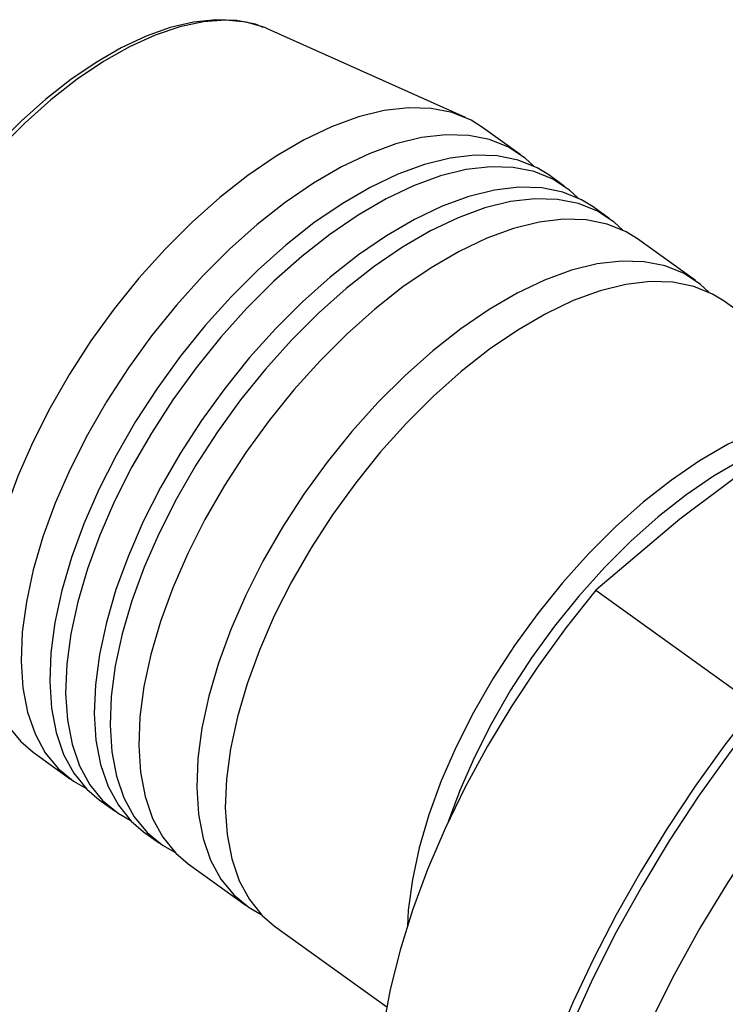
# Model space of a CAD drawing. Extents: x 13 to 827, y 18 to 576.
# Drawn here: x 270 to 300, y 107 to 149 of the extents above; entities that cross this region are included whole.
import ezdxf

# ---------------------------------------------------------------- set-up
doc = ezdxf.new("R2010")
doc.units = 0
doc.header["$MEASUREMENT"] = 0
doc.layers.add('Ebene 1', color=7, linetype='Continuous', lineweight=0)

msp = doc.modelspace()

# ---------------------------------------------------------------- linework, layer by layer
at = {"layer": 'Ebene 1', "color": 18, "lineweight": 25, "true_color": 0x000000}
for points, knots in [([(280.579, 148.214), (280.579, 148.214), (280.259, 148.342), (280.259, 148.342), (280.259, 148.342), (279.462, 148.503), (279.462, 148.503), (279.462, 148.503), (278.6, 148.535), (278.6, 148.535), (278.6, 148.535), (277.678, 148.435), (277.678, 148.435), (277.678, 148.435), (276.705, 148.204), (276.705, 148.204), (276.705, 148.204), (275.695, 147.842), (275.695, 147.842), (275.695, 147.842), (274.659, 147.356), (274.659, 147.356), (274.659, 147.356), (273.609, 146.751), (273.609, 146.751), (273.609, 146.751), (272.556, 146.035), (272.556, 146.035), (272.556, 146.035), (271.511, 145.216), (271.511, 145.216), (271.511, 145.216), (270.484, 144.303), (270.484, 144.303), (270.484, 144.303), (269.486, 143.305), (269.486, 143.305), (269.486, 143.305), (268.526, 142.234), (268.526, 142.234), (268.526, 142.234), (267.615, 141.1), (267.615, 141.1), (267.615, 141.1), (266.761, 139.915), (266.761, 139.915), (266.761, 139.915), (265.973, 138.692), (265.973, 138.692), (265.973, 138.692), (265.26, 137.442), (265.26, 137.442), (265.26, 137.442), (264.629, 136.18), (264.629, 136.18), (264.629, 136.18), (264.087, 134.917), (264.087, 134.917), (264.087, 134.917), (263.64, 133.667), (263.64, 133.667), (263.64, 133.667), (263.497, 133.201), (263.497, 133.201)], [0, 0, 0, 0, 1, 1, 1, 2, 2, 2, 3, 3, 3, 4, 4, 4, 5, 5, 5, 6, 6, 6, 7, 7, 7, 8, 8, 8, 9, 9, 9, 10, 10, 10, 11, 11, 11, 12, 12, 12, 13, 13, 13, 14, 14, 14, 15, 15, 15, 16, 16, 16, 17, 17, 17, 18, 18, 18, 19, 19, 19, 20, 20, 20, 21, 21, 21, 21]), ([(280.605, 148.223), (280.605, 148.223), (279.872, 148.429), (279.872, 148.429), (279.872, 148.429), (279.014, 148.51), (279.014, 148.51), (279.014, 148.51), (278.087, 148.446), (278.087, 148.446), (278.087, 148.446), (277.101, 148.239), (277.101, 148.239), (277.101, 148.239), (276.069, 147.891), (276.069, 147.891), (276.069, 147.891), (275.002, 147.407), (275.002, 147.407), (275.002, 147.407), (273.913, 146.791), (273.913, 146.791), (273.913, 146.791), (272.815, 146.051), (272.815, 146.051), (272.815, 146.051), (271.72, 145.196), (271.72, 145.196), (271.72, 145.196), (270.642, 144.236), (270.642, 144.236), (270.642, 144.236), (269.592, 143.181), (269.592, 143.181), (269.592, 143.181), (268.584, 142.045), (268.584, 142.045), (268.584, 142.045), (267.629, 140.841), (267.629, 140.841), (267.629, 140.841), (266.738, 139.582), (266.738, 139.582), (266.738, 139.582), (265.922, 138.284), (265.922, 138.284), (265.922, 138.284), (265.19, 136.962), (265.19, 136.962), (265.19, 136.962), (264.551, 135.631), (264.551, 135.631), (264.551, 135.631), (264.013, 134.307), (264.013, 134.307), (264.013, 134.307), (263.581, 133.005), (263.581, 133.005)], [0, 0, 0, 0, 1, 1, 1, 2, 2, 2, 3, 3, 3, 4, 4, 4, 5, 5, 5, 6, 6, 6, 7, 7, 7, 8, 8, 8, 9, 9, 9, 10, 10, 10, 11, 11, 11, 12, 12, 12, 13, 13, 13, 14, 14, 14, 15, 15, 15, 16, 16, 16, 17, 17, 17, 18, 18, 18, 19, 19, 19, 19]), ([(280.793, 148.145), (280.793, 148.145), (280.65, 148.205), (280.65, 148.205), (280.65, 148.205), (280.605, 148.223), (280.605, 148.223)], [0, 0, 0, 0, 1, 1, 1, 2, 2, 2, 2]), ([(289.742, 144.04), (289.742, 144.04), (289.257, 144.34), (289.257, 144.34), (289.257, 144.34), (288.469, 144.659), (288.469, 144.659), (288.469, 144.659), (287.596, 144.832), (287.596, 144.832), (287.596, 144.832), (286.646, 144.859), (286.646, 144.859), (286.646, 144.859), (285.63, 144.739), (285.63, 144.739), (285.63, 144.739), (284.557, 144.474), (284.557, 144.474), (284.557, 144.474), (283.44, 144.066), (283.44, 144.066), (283.44, 144.066), (282.291, 143.519), (282.291, 143.519), (282.291, 143.519), (281.121, 142.839), (281.121, 142.839), (281.121, 142.839), (279.943, 142.034), (279.943, 142.034), (279.943, 142.034), (278.769, 141.112), (278.769, 141.112), (278.769, 141.112), (277.612, 140.083), (277.612, 140.083), (277.612, 140.083), (276.484, 138.958), (276.484, 138.958), (276.484, 138.958), (275.398, 137.748), (275.398, 137.748), (275.398, 137.748), (274.364, 136.467), (274.364, 136.467), (274.364, 136.467), (273.393, 135.128), (273.393, 135.128), (273.393, 135.128), (272.497, 133.745), (272.497, 133.745), (272.497, 133.745), (271.684, 132.333), (271.684, 132.333), (271.684, 132.333), (270.962, 130.907), (270.962, 130.907), (270.962, 130.907), (270.341, 129.482), (270.341, 129.482), (270.341, 129.482), (269.825, 128.073), (269.825, 128.073), (269.825, 128.073), (269.421, 126.695), (269.421, 126.695), (269.421, 126.695), (269.134, 125.363), (269.134, 125.363), (269.134, 125.363), (268.965, 124.091), (268.965, 124.091), (268.965, 124.091), (268.917, 122.892), (268.917, 122.892), (268.917, 122.892), (268.99, 121.778), (268.99, 121.778), (268.99, 121.778), (269.184, 120.763), (269.184, 120.763), (269.184, 120.763), (269.496, 119.856), (269.496, 119.856), (269.496, 119.856), (269.924, 119.067), (269.924, 119.067), (269.924, 119.067), (270.462, 118.405), (270.462, 118.405), (270.462, 118.405), (270.978, 117.964), (270.978, 117.964)], [0, 0, 0, 0, 1, 1, 1, 2, 2, 2, 3, 3, 3, 4, 4, 4, 5, 5, 5, 6, 6, 6, 7, 7, 7, 8, 8, 8, 9, 9, 9, 10, 10, 10, 11, 11, 11, 12, 12, 12, 13, 13, 13, 14, 14, 14, 15, 15, 15, 16, 16, 16, 17, 17, 17, 18, 18, 18, 19, 19, 19, 20, 20, 20, 21, 21, 21, 22, 22, 22, 23, 23, 23, 24, 24, 24, 25, 25, 25, 26, 26, 26, 27, 27, 27, 28, 28, 28, 29, 29, 29, 30, 30, 30, 31, 31, 31, 31]), ([(291.863, 142.432), (291.863, 142.432), (291.513, 142.756), (291.513, 142.756), (291.513, 142.756), (290.82, 143.216), (290.82, 143.216), (290.82, 143.216), (290.032, 143.534), (290.032, 143.534), (290.032, 143.534), (289.159, 143.708), (289.159, 143.708), (289.159, 143.708), (288.209, 143.735), (288.209, 143.735), (288.209, 143.735), (287.193, 143.615), (287.193, 143.615), (287.193, 143.615), (286.12, 143.349), (286.12, 143.349), (286.12, 143.349), (285.003, 142.941), (285.003, 142.941), (285.003, 142.941), (283.854, 142.394), (283.854, 142.394), (283.854, 142.394), (282.684, 141.714), (282.684, 141.714), (282.684, 141.714), (281.506, 140.91), (281.506, 140.91), (281.506, 140.91), (280.332, 139.988), (280.332, 139.988), (280.332, 139.988), (279.175, 138.959), (279.175, 138.959), (279.175, 138.959), (278.047, 137.833), (278.047, 137.833), (278.047, 137.833), (276.961, 136.624), (276.961, 136.624), (276.961, 136.624), (275.927, 135.342), (275.927, 135.342), (275.927, 135.342), (274.956, 134.003), (274.956, 134.003), (274.956, 134.003), (274.06, 132.62), (274.06, 132.62), (274.06, 132.62), (273.247, 131.208), (273.247, 131.208), (273.247, 131.208), (272.525, 129.782), (272.525, 129.782), (272.525, 129.782), (271.904, 128.357), (271.904, 128.357), (271.904, 128.357), (271.388, 126.948), (271.388, 126.948), (271.388, 126.948), (270.985, 125.571), (270.985, 125.571), (270.985, 125.571), (270.697, 124.238), (270.697, 124.238), (270.697, 124.238), (270.528, 122.966), (270.528, 122.966), (270.528, 122.966), (270.48, 121.767), (270.48, 121.767), (270.48, 121.767), (270.553, 120.653), (270.553, 120.653), (270.553, 120.653), (270.747, 119.638), (270.747, 119.638), (270.747, 119.638), (271.059, 118.731), (271.059, 118.731), (271.059, 118.731), (271.487, 117.942), (271.487, 117.942), (271.487, 117.942), (272.025, 117.28), (272.025, 117.28), (272.025, 117.28), (272.668, 116.752), (272.668, 116.752), (272.668, 116.752), (273.177, 116.464), (273.177, 116.464)], [0, 0, 0, 0, 1, 1, 1, 2, 2, 2, 3, 3, 3, 4, 4, 4, 5, 5, 5, 6, 6, 6, 7, 7, 7, 8, 8, 8, 9, 9, 9, 10, 10, 10, 11, 11, 11, 12, 12, 12, 13, 13, 13, 14, 14, 14, 15, 15, 15, 16, 16, 16, 17, 17, 17, 18, 18, 18, 19, 19, 19, 20, 20, 20, 21, 21, 21, 22, 22, 22, 23, 23, 23, 24, 24, 24, 25, 25, 25, 26, 26, 26, 27, 27, 27, 28, 28, 28, 29, 29, 29, 30, 30, 30, 31, 31, 31, 32, 32, 32, 33, 33, 33, 33]), ([(292.499, 142.057), (292.499, 142.057), (292.013, 142.357), (292.013, 142.357), (292.013, 142.357), (291.226, 142.675), (291.226, 142.675), (291.226, 142.675), (290.353, 142.849), (290.353, 142.849), (290.353, 142.849), (289.403, 142.876), (289.403, 142.876), (289.403, 142.876), (288.386, 142.756), (288.386, 142.756), (288.386, 142.756), (287.314, 142.49), (287.314, 142.49), (287.314, 142.49), (286.197, 142.082), (286.197, 142.082), (286.197, 142.082), (285.047, 141.535), (285.047, 141.535), (285.047, 141.535), (283.877, 140.856), (283.877, 140.856), (283.877, 140.856), (282.699, 140.051), (282.699, 140.051), (282.699, 140.051), (281.525, 139.129), (281.525, 139.129), (281.525, 139.129), (280.369, 138.1), (280.369, 138.1), (280.369, 138.1), (279.241, 136.974), (279.241, 136.974), (279.241, 136.974), (278.154, 135.765), (278.154, 135.765), (278.154, 135.765), (277.12, 134.483), (277.12, 134.483), (277.12, 134.483), (276.15, 133.144), (276.15, 133.144), (276.15, 133.144), (275.253, 131.762), (275.253, 131.762), (275.253, 131.762), (274.44, 130.35), (274.44, 130.35), (274.44, 130.35), (273.719, 128.924), (273.719, 128.924), (273.719, 128.924), (273.097, 127.498), (273.097, 127.498), (273.097, 127.498), (272.582, 126.09), (272.582, 126.09), (272.582, 126.09), (272.178, 124.712), (272.178, 124.712), (272.178, 124.712), (271.89, 123.379), (271.89, 123.379), (271.89, 123.379), (271.721, 122.107), (271.721, 122.107), (271.721, 122.107), (271.673, 120.908), (271.673, 120.908), (271.673, 120.908), (271.747, 119.795), (271.747, 119.795), (271.747, 119.795), (271.941, 118.779), (271.941, 118.779), (271.941, 118.779), (272.253, 117.872), (272.253, 117.872), (272.253, 117.872), (272.68, 117.084), (272.68, 117.084), (272.68, 117.084), (273.218, 116.421), (273.218, 116.421), (273.218, 116.421), (273.734, 115.98), (273.734, 115.98)], [0, 0, 0, 0, 1, 1, 1, 2, 2, 2, 3, 3, 3, 4, 4, 4, 5, 5, 5, 6, 6, 6, 7, 7, 7, 8, 8, 8, 9, 9, 9, 10, 10, 10, 11, 11, 11, 12, 12, 12, 13, 13, 13, 14, 14, 14, 15, 15, 15, 16, 16, 16, 17, 17, 17, 18, 18, 18, 19, 19, 19, 20, 20, 20, 21, 21, 21, 22, 22, 22, 23, 23, 23, 24, 24, 24, 25, 25, 25, 26, 26, 26, 27, 27, 27, 28, 28, 28, 29, 29, 29, 30, 30, 30, 31, 31, 31, 31]), ([(293.72, 141.096), (293.72, 141.096), (293.369, 141.42), (293.369, 141.42), (293.369, 141.42), (292.676, 141.88), (292.676, 141.88), (292.676, 141.88), (291.889, 142.198), (291.889, 142.198), (291.889, 142.198), (291.016, 142.372), (291.016, 142.372), (291.016, 142.372), (290.066, 142.399), (290.066, 142.399), (290.066, 142.399), (289.049, 142.279), (289.049, 142.279), (289.049, 142.279), (287.977, 142.013), (287.977, 142.013), (287.977, 142.013), (286.86, 141.605), (286.86, 141.605), (286.86, 141.605), (285.71, 141.058), (285.71, 141.058), (285.71, 141.058), (284.54, 140.379), (284.54, 140.379), (284.54, 140.379), (283.362, 139.574), (283.362, 139.574), (283.362, 139.574), (282.189, 138.652), (282.189, 138.652), (282.189, 138.652), (281.032, 137.623), (281.032, 137.623), (281.032, 137.623), (279.904, 136.497), (279.904, 136.497), (279.904, 136.497), (278.817, 135.288), (278.817, 135.288), (278.817, 135.288), (277.783, 134.006), (277.783, 134.006), (277.783, 134.006), (276.813, 132.667), (276.813, 132.667), (276.813, 132.667), (275.916, 131.284), (275.916, 131.284), (275.916, 131.284), (275.103, 129.872), (275.103, 129.872), (275.103, 129.872), (274.382, 128.446), (274.382, 128.446), (274.382, 128.446), (273.76, 127.021), (273.76, 127.021), (273.76, 127.021), (273.245, 125.612), (273.245, 125.612), (273.245, 125.612), (272.841, 124.235), (272.841, 124.235), (272.841, 124.235), (272.553, 122.902), (272.553, 122.902), (272.553, 122.902), (272.384, 121.63), (272.384, 121.63), (272.384, 121.63), (272.336, 120.431), (272.336, 120.431), (272.336, 120.431), (272.41, 119.318), (272.41, 119.318), (272.41, 119.318), (272.604, 118.302), (272.604, 118.302), (272.604, 118.302), (272.916, 117.395), (272.916, 117.395), (272.916, 117.395), (273.343, 116.606), (273.343, 116.606), (273.343, 116.606), (273.881, 115.944), (273.881, 115.944), (273.881, 115.944), (274.524, 115.416), (274.524, 115.416), (274.524, 115.416), (275.033, 115.128), (275.033, 115.128)], [0, 0, 0, 0, 1, 1, 1, 2, 2, 2, 3, 3, 3, 4, 4, 4, 5, 5, 5, 6, 6, 6, 7, 7, 7, 8, 8, 8, 9, 9, 9, 10, 10, 10, 11, 11, 11, 12, 12, 12, 13, 13, 13, 14, 14, 14, 15, 15, 15, 16, 16, 16, 17, 17, 17, 18, 18, 18, 19, 19, 19, 20, 20, 20, 21, 21, 21, 22, 22, 22, 23, 23, 23, 24, 24, 24, 25, 25, 25, 26, 26, 26, 27, 27, 27, 28, 28, 28, 29, 29, 29, 30, 30, 30, 31, 31, 31, 32, 32, 32, 33, 33, 33, 33]), ([(294.355, 140.721), (294.355, 140.721), (293.87, 141.021), (293.87, 141.021), (293.87, 141.021), (293.083, 141.339), (293.083, 141.339), (293.083, 141.339), (292.209, 141.513), (292.209, 141.513), (292.209, 141.513), (291.259, 141.54), (291.259, 141.54), (291.259, 141.54), (290.243, 141.42), (290.243, 141.42), (290.243, 141.42), (289.17, 141.154), (289.17, 141.154), (289.17, 141.154), (288.053, 140.746), (288.053, 140.746), (288.053, 140.746), (286.904, 140.199), (286.904, 140.199), (286.904, 140.199), (285.734, 139.52), (285.734, 139.52), (285.734, 139.52), (284.556, 138.715), (284.556, 138.715), (284.556, 138.715), (283.382, 137.793), (283.382, 137.793), (283.382, 137.793), (282.225, 136.764), (282.225, 136.764), (282.225, 136.764), (281.098, 135.638), (281.098, 135.638), (281.098, 135.638), (280.011, 134.429), (280.011, 134.429), (280.011, 134.429), (278.977, 133.147), (278.977, 133.147), (278.977, 133.147), (278.006, 131.808), (278.006, 131.808), (278.006, 131.808), (277.11, 130.426), (277.11, 130.426), (277.11, 130.426), (276.297, 129.014), (276.297, 129.014), (276.297, 129.014), (275.575, 127.588), (275.575, 127.588), (275.575, 127.588), (274.954, 126.163), (274.954, 126.163), (274.954, 126.163), (274.438, 124.754), (274.438, 124.754), (274.438, 124.754), (274.035, 123.376), (274.035, 123.376), (274.035, 123.376), (273.747, 122.044), (273.747, 122.044), (273.747, 122.044), (273.578, 120.771), (273.578, 120.771), (273.578, 120.771), (273.53, 119.572), (273.53, 119.572), (273.53, 119.572), (273.603, 118.459), (273.603, 118.459), (273.603, 118.459), (273.797, 117.443), (273.797, 117.443), (273.797, 117.443), (274.109, 116.536), (274.109, 116.536), (274.109, 116.536), (274.537, 115.748), (274.537, 115.748), (274.537, 115.748), (275.075, 115.085), (275.075, 115.085), (275.075, 115.085), (275.591, 114.644), (275.591, 114.644)], [0, 0, 0, 0, 1, 1, 1, 2, 2, 2, 3, 3, 3, 4, 4, 4, 5, 5, 5, 6, 6, 6, 7, 7, 7, 8, 8, 8, 9, 9, 9, 10, 10, 10, 11, 11, 11, 12, 12, 12, 13, 13, 13, 14, 14, 14, 15, 15, 15, 16, 16, 16, 17, 17, 17, 18, 18, 18, 19, 19, 19, 20, 20, 20, 21, 21, 21, 22, 22, 22, 23, 23, 23, 24, 24, 24, 25, 25, 25, 26, 26, 26, 27, 27, 27, 28, 28, 28, 29, 29, 29, 30, 30, 30, 31, 31, 31, 31]), ([(295.576, 139.76), (295.576, 139.76), (295.226, 140.084), (295.226, 140.084), (295.226, 140.084), (294.533, 140.544), (294.533, 140.544), (294.533, 140.544), (293.746, 140.862), (293.746, 140.862), (293.746, 140.862), (292.872, 141.036), (292.872, 141.036), (292.872, 141.036), (291.922, 141.063), (291.922, 141.063), (291.922, 141.063), (290.906, 140.943), (290.906, 140.943), (290.906, 140.943), (289.833, 140.677), (289.833, 140.677), (289.833, 140.677), (288.716, 140.269), (288.716, 140.269), (288.716, 140.269), (287.567, 139.722), (287.567, 139.722), (287.567, 139.722), (286.397, 139.043), (286.397, 139.043), (286.397, 139.043), (285.219, 138.238), (285.219, 138.238), (285.219, 138.238), (284.045, 137.316), (284.045, 137.316), (284.045, 137.316), (282.888, 136.287), (282.888, 136.287), (282.888, 136.287), (281.761, 135.161), (281.761, 135.161), (281.761, 135.161), (280.674, 133.952), (280.674, 133.952), (280.674, 133.952), (279.64, 132.67), (279.64, 132.67), (279.64, 132.67), (278.67, 131.331), (278.67, 131.331), (278.67, 131.331), (277.773, 129.948), (277.773, 129.948), (277.773, 129.948), (276.96, 128.536), (276.96, 128.536), (276.96, 128.536), (276.238, 127.11), (276.238, 127.11), (276.238, 127.11), (275.617, 125.685), (275.617, 125.685), (275.617, 125.685), (275.101, 124.276), (275.101, 124.276), (275.101, 124.276), (274.698, 122.899), (274.698, 122.899), (274.698, 122.899), (274.41, 121.566), (274.41, 121.566), (274.41, 121.566), (274.241, 120.294), (274.241, 120.294), (274.241, 120.294), (274.193, 119.095), (274.193, 119.095), (274.193, 119.095), (274.266, 117.982), (274.266, 117.982), (274.266, 117.982), (274.46, 116.966), (274.46, 116.966), (274.46, 116.966), (274.772, 116.059), (274.772, 116.059), (274.772, 116.059), (275.2, 115.27), (275.2, 115.27), (275.2, 115.27), (275.738, 114.608), (275.738, 114.608), (275.738, 114.608), (276.381, 114.08), (276.381, 114.08), (276.381, 114.08), (276.89, 113.792), (276.89, 113.792)], [0, 0, 0, 0, 1, 1, 1, 2, 2, 2, 3, 3, 3, 4, 4, 4, 5, 5, 5, 6, 6, 6, 7, 7, 7, 8, 8, 8, 9, 9, 9, 10, 10, 10, 11, 11, 11, 12, 12, 12, 13, 13, 13, 14, 14, 14, 15, 15, 15, 16, 16, 16, 17, 17, 17, 18, 18, 18, 19, 19, 19, 20, 20, 20, 21, 21, 21, 22, 22, 22, 23, 23, 23, 24, 24, 24, 25, 25, 25, 26, 26, 26, 27, 27, 27, 28, 28, 28, 29, 29, 29, 30, 30, 30, 31, 31, 31, 32, 32, 32, 33, 33, 33, 33]), ([(296.212, 139.385), (296.212, 139.385), (295.726, 139.685), (295.726, 139.685), (295.726, 139.685), (294.939, 140.003), (294.939, 140.003), (294.939, 140.003), (294.066, 140.177), (294.066, 140.177), (294.066, 140.177), (293.116, 140.204), (293.116, 140.204), (293.116, 140.204), (292.099, 140.084), (292.099, 140.084), (292.099, 140.084), (291.027, 139.818), (291.027, 139.818), (291.027, 139.818), (289.91, 139.41), (289.91, 139.41), (289.91, 139.41), (288.76, 138.863), (288.76, 138.863), (288.76, 138.863), (287.59, 138.184), (287.59, 138.184), (287.59, 138.184), (286.412, 137.379), (286.412, 137.379), (286.412, 137.379), (285.239, 136.457), (285.239, 136.457), (285.239, 136.457), (284.082, 135.428), (284.082, 135.428), (284.082, 135.428), (282.954, 134.302), (282.954, 134.302), (282.954, 134.302), (281.867, 133.093), (281.867, 133.093), (281.867, 133.093), (280.833, 131.811), (280.833, 131.811), (280.833, 131.811), (279.863, 130.472), (279.863, 130.472), (279.863, 130.472), (278.966, 129.09), (278.966, 129.09), (278.966, 129.09), (278.153, 127.678), (278.153, 127.678), (278.153, 127.678), (277.432, 126.252), (277.432, 126.252), (277.432, 126.252), (276.81, 124.827), (276.81, 124.827), (276.81, 124.827), (276.295, 123.418), (276.295, 123.418), (276.295, 123.418), (275.891, 122.04), (275.891, 122.04), (275.891, 122.04), (275.603, 120.708), (275.603, 120.708), (275.603, 120.708), (275.435, 119.435), (275.435, 119.435), (275.435, 119.435), (275.387, 118.236), (275.387, 118.236), (275.387, 118.236), (275.46, 117.123), (275.46, 117.123), (275.46, 117.123), (275.654, 116.107), (275.654, 116.107), (275.654, 116.107), (275.966, 115.2), (275.966, 115.2), (275.966, 115.2), (276.393, 114.412), (276.393, 114.412), (276.393, 114.412), (276.931, 113.749), (276.931, 113.749), (276.931, 113.749), (277.447, 113.308), (277.447, 113.308)], [0, 0, 0, 0, 1, 1, 1, 2, 2, 2, 3, 3, 3, 4, 4, 4, 5, 5, 5, 6, 6, 6, 7, 7, 7, 8, 8, 8, 9, 9, 9, 10, 10, 10, 11, 11, 11, 12, 12, 12, 13, 13, 13, 14, 14, 14, 15, 15, 15, 16, 16, 16, 17, 17, 17, 18, 18, 18, 19, 19, 19, 20, 20, 20, 21, 21, 21, 22, 22, 22, 23, 23, 23, 24, 24, 24, 25, 25, 25, 26, 26, 26, 27, 27, 27, 28, 28, 28, 29, 29, 29, 30, 30, 30, 31, 31, 31, 31]), ([(299.19, 137.16), (299.19, 137.16), (298.839, 137.484), (298.839, 137.484), (298.839, 137.484), (298.147, 137.943), (298.147, 137.943), (298.147, 137.943), (297.359, 138.262), (297.359, 138.262), (297.359, 138.262), (296.486, 138.435), (296.486, 138.435), (296.486, 138.435), (295.536, 138.462), (295.536, 138.462), (295.536, 138.462), (294.519, 138.342), (294.519, 138.342), (294.519, 138.342), (293.447, 138.077), (293.447, 138.077), (293.447, 138.077), (292.33, 137.668), (292.33, 137.668), (292.33, 137.668), (291.181, 137.122), (291.181, 137.122), (291.181, 137.122), (290.01, 136.442), (290.01, 136.442), (290.01, 136.442), (288.832, 135.637), (288.832, 135.637), (288.832, 135.637), (287.659, 134.715), (287.659, 134.715), (287.659, 134.715), (286.502, 133.686), (286.502, 133.686), (286.502, 133.686), (285.374, 132.561), (285.374, 132.561), (285.374, 132.561), (284.288, 131.351), (284.288, 131.351), (284.288, 131.351), (283.254, 130.07), (283.254, 130.07), (283.254, 130.07), (282.283, 128.731), (282.283, 128.731), (282.283, 128.731), (281.387, 127.348), (281.387, 127.348), (281.387, 127.348), (280.573, 125.936), (280.573, 125.936), (280.573, 125.936), (279.852, 124.51), (279.852, 124.51), (279.852, 124.51), (279.23, 123.085), (279.23, 123.085), (279.23, 123.085), (278.715, 121.676), (278.715, 121.676), (278.715, 121.676), (278.311, 120.298), (278.311, 120.298), (278.311, 120.298), (278.023, 118.966), (278.023, 118.966), (278.023, 118.966), (277.855, 117.694), (277.855, 117.694), (277.855, 117.694), (277.807, 116.494), (277.807, 116.494), (277.807, 116.494), (277.88, 115.381), (277.88, 115.381), (277.88, 115.381), (278.074, 114.366), (278.074, 114.366), (278.074, 114.366), (278.386, 113.459), (278.386, 113.459), (278.386, 113.459), (278.813, 112.67), (278.813, 112.67), (278.813, 112.67), (279.352, 112.008), (279.352, 112.008), (279.352, 112.008), (279.995, 111.479), (279.995, 111.479), (279.995, 111.479), (280.503, 111.192), (280.503, 111.192)], [0, 0, 0, 0, 1, 1, 1, 2, 2, 2, 3, 3, 3, 4, 4, 4, 5, 5, 5, 6, 6, 6, 7, 7, 7, 8, 8, 8, 9, 9, 9, 10, 10, 10, 11, 11, 11, 12, 12, 12, 13, 13, 13, 14, 14, 14, 15, 15, 15, 16, 16, 16, 17, 17, 17, 18, 18, 18, 19, 19, 19, 20, 20, 20, 21, 21, 21, 22, 22, 22, 23, 23, 23, 24, 24, 24, 25, 25, 25, 26, 26, 26, 27, 27, 27, 28, 28, 28, 29, 29, 29, 30, 30, 30, 31, 31, 31, 32, 32, 32, 33, 33, 33, 33]), ([(299.826, 136.784), (299.826, 136.784), (299.34, 137.084), (299.34, 137.084), (299.34, 137.084), (298.553, 137.403), (298.553, 137.403), (298.553, 137.403), (297.679, 137.576), (297.679, 137.576), (297.679, 137.576), (296.73, 137.603), (296.73, 137.603), (296.73, 137.603), (295.713, 137.483), (295.713, 137.483), (295.713, 137.483), (294.641, 137.218), (294.641, 137.218), (294.641, 137.218), (293.524, 136.81), (293.524, 136.81), (293.524, 136.81), (292.374, 136.263), (292.374, 136.263), (292.374, 136.263), (291.204, 135.583), (291.204, 135.583), (291.204, 135.583), (290.026, 134.778), (290.026, 134.778), (290.026, 134.778), (288.852, 133.856), (288.852, 133.856), (288.852, 133.856), (287.695, 132.827), (287.695, 132.827), (287.695, 132.827), (286.568, 131.702), (286.568, 131.702), (286.568, 131.702), (285.481, 130.492), (285.481, 130.492), (285.481, 130.492), (284.447, 129.211), (284.447, 129.211), (284.447, 129.211), (283.477, 127.872), (283.477, 127.872), (283.477, 127.872), (282.58, 126.489), (282.58, 126.489), (282.58, 126.489), (281.767, 125.077), (281.767, 125.077), (281.767, 125.077), (281.046, 123.651), (281.046, 123.651), (281.046, 123.651), (280.424, 122.226), (280.424, 122.226), (280.424, 122.226), (279.909, 120.817), (279.909, 120.817), (279.909, 120.817), (279.505, 119.439), (279.505, 119.439), (279.505, 119.439), (279.217, 118.107), (279.217, 118.107), (279.217, 118.107), (279.048, 116.835), (279.048, 116.835), (279.048, 116.835), (279, 115.635), (279, 115.635), (279, 115.635), (279.073, 114.522), (279.073, 114.522), (279.073, 114.522), (279.267, 113.507), (279.267, 113.507), (279.267, 113.507), (279.58, 112.6), (279.58, 112.6), (279.58, 112.6), (280.007, 111.811), (280.007, 111.811), (280.007, 111.811), (280.545, 111.149), (280.545, 111.149), (280.545, 111.149), (281.061, 110.708), (281.061, 110.708)], [0, 0, 0, 0, 1, 1, 1, 2, 2, 2, 3, 3, 3, 4, 4, 4, 5, 5, 5, 6, 6, 6, 7, 7, 7, 8, 8, 8, 9, 9, 9, 10, 10, 10, 11, 11, 11, 12, 12, 12, 13, 13, 13, 14, 14, 14, 15, 15, 15, 16, 16, 16, 17, 17, 17, 18, 18, 18, 19, 19, 19, 20, 20, 20, 21, 21, 21, 22, 22, 22, 23, 23, 23, 24, 24, 24, 25, 25, 25, 26, 26, 26, 27, 27, 27, 28, 28, 28, 29, 29, 29, 30, 30, 30, 31, 31, 31, 31]), ([(309.853, 135.46), (309.853, 135.46), (305.684, 133.063), (305.684, 133.063), (305.684, 133.063), (301.728, 130.492), (301.728, 130.492), (301.728, 130.492), (297.972, 127.69), (297.972, 127.69), (297.972, 127.69), (294.465, 124.728), (294.465, 124.728)], [0, 0, 0, 0, 1, 1, 1, 2, 2, 2, 3, 3, 3, 4, 4, 4, 4]), ([(304.181, 132.132), (304.181, 132.132), (303.305, 132.02), (303.305, 132.02), (303.305, 132.02), (302.233, 131.755), (302.233, 131.755), (302.233, 131.755), (301.116, 131.346), (301.116, 131.346), (301.116, 131.346), (299.966, 130.8), (299.966, 130.8), (299.966, 130.8), (298.796, 130.12), (298.796, 130.12), (298.796, 130.12), (297.618, 129.315), (297.618, 129.315), (297.618, 129.315), (296.444, 128.393), (296.444, 128.393), (296.444, 128.393), (295.287, 127.364), (295.287, 127.364), (295.287, 127.364), (294.16, 126.239), (294.16, 126.239), (294.16, 126.239), (293.073, 125.029), (293.073, 125.029), (293.073, 125.029), (292.039, 123.748), (292.039, 123.748), (292.039, 123.748), (291.069, 122.409), (291.069, 122.409), (291.069, 122.409), (290.172, 121.026), (290.172, 121.026), (290.172, 121.026), (289.359, 119.614), (289.359, 119.614), (289.359, 119.614), (288.638, 118.188), (288.638, 118.188), (288.638, 118.188), (288.016, 116.763), (288.016, 116.763), (288.016, 116.763), (287.501, 115.354), (287.501, 115.354), (287.501, 115.354), (287.097, 113.976), (287.097, 113.976), (287.097, 113.976), (286.809, 112.644), (286.809, 112.644), (286.809, 112.644), (286.64, 111.371), (286.64, 111.371), (286.64, 111.371), (286.599, 110.708), (286.599, 110.708)], [0, 0, 0, 0, 1, 1, 1, 2, 2, 2, 3, 3, 3, 4, 4, 4, 5, 5, 5, 6, 6, 6, 7, 7, 7, 8, 8, 8, 9, 9, 9, 10, 10, 10, 11, 11, 11, 12, 12, 12, 13, 13, 13, 14, 14, 14, 15, 15, 15, 16, 16, 16, 17, 17, 17, 18, 18, 18, 19, 19, 19, 20, 20, 20, 21, 21, 21, 21]), ([(302.383, 130.966), (302.383, 130.966), (301.658, 130.686), (301.658, 130.686), (301.658, 130.686), (300.529, 130.149), (300.529, 130.149), (300.529, 130.149), (299.379, 129.482), (299.379, 129.482), (299.379, 129.482), (298.222, 128.691), (298.222, 128.691), (298.222, 128.691), (297.069, 127.785), (297.069, 127.785), (297.069, 127.785), (295.933, 126.774), (295.933, 126.774), (295.933, 126.774), (294.825, 125.669), (294.825, 125.669), (294.825, 125.669), (293.757, 124.481), (293.757, 124.481), (293.757, 124.481), (292.742, 123.222), (292.742, 123.222), (292.742, 123.222), (291.788, 121.907), (291.788, 121.907), (291.788, 121.907), (290.908, 120.548), (290.908, 120.548), (290.908, 120.548), (290.109, 119.161), (290.109, 119.161), (290.109, 119.161), (289.4, 117.76), (289.4, 117.76), (289.4, 117.76), (288.79, 116.36), (288.79, 116.36), (288.79, 116.36), (288.308, 115.052), (288.308, 115.052)], [0, 0, 0, 0, 1, 1, 1, 2, 2, 2, 3, 3, 3, 4, 4, 4, 5, 5, 5, 6, 6, 6, 7, 7, 7, 8, 8, 8, 9, 9, 9, 10, 10, 10, 11, 11, 11, 12, 12, 12, 13, 13, 13, 14, 14, 14, 15, 15, 15, 15]), ([(313.255, 130.889), (313.255, 130.889), (312.842, 130.637), (312.842, 130.637), (312.842, 130.637), (311.319, 129.625), (311.319, 129.625), (311.319, 129.625), (309.799, 128.508), (309.799, 128.508), (309.799, 128.508), (308.29, 127.29), (308.29, 127.29), (308.29, 127.29), (306.799, 125.979), (306.799, 125.979), (306.799, 125.979), (305.332, 124.581), (305.332, 124.581), (305.332, 124.581), (303.898, 123.103), (303.898, 123.103), (303.898, 123.103), (302.503, 121.552), (302.503, 121.552), (302.503, 121.552), (301.153, 119.936), (301.153, 119.936), (301.153, 119.936), (299.856, 118.264), (299.856, 118.264), (299.856, 118.264), (298.618, 116.542), (298.618, 116.542), (298.618, 116.542), (297.445, 114.781), (297.445, 114.781), (297.445, 114.781), (296.342, 112.988), (296.342, 112.988), (296.342, 112.988), (295.316, 111.172), (295.316, 111.172), (295.316, 111.172), (294.372, 109.343), (294.372, 109.343), (294.372, 109.343), (293.513, 107.509), (293.513, 107.509), (293.513, 107.509), (292.745, 105.679), (292.745, 105.679), (292.745, 105.679), (292.071, 103.863), (292.071, 103.863), (292.071, 103.863), (291.496, 102.068), (291.496, 102.068), (291.496, 102.068), (291.021, 100.303), (291.021, 100.303), (291.021, 100.303), (290.651, 98.578), (290.651, 98.578), (290.651, 98.578), (290.387, 96.899), (290.387, 96.899), (290.387, 96.899), (290.23, 95.276), (290.23, 95.276), (290.23, 95.276), (290.184, 93.716), (290.184, 93.716), (290.184, 93.716), (290.248, 92.226), (290.248, 92.226), (290.248, 92.226), (290.424, 90.816), (290.424, 90.816), (290.424, 90.816), (290.712, 89.492), (290.712, 89.492), (290.712, 89.492), (291.11, 88.263), (291.11, 88.263), (291.11, 88.263), (291.616, 87.137), (291.616, 87.137), (291.616, 87.137), (292.227, 86.121), (292.227, 86.121), (292.227, 86.121), (292.625, 85.617), (292.625, 85.617)], [0, 0, 0, 0, 1, 1, 1, 2, 2, 2, 3, 3, 3, 4, 4, 4, 5, 5, 5, 6, 6, 6, 7, 7, 7, 8, 8, 8, 9, 9, 9, 10, 10, 10, 11, 11, 11, 12, 12, 12, 13, 13, 13, 14, 14, 14, 15, 15, 15, 16, 16, 16, 17, 17, 17, 18, 18, 18, 19, 19, 19, 20, 20, 20, 21, 21, 21, 22, 22, 22, 23, 23, 23, 24, 24, 24, 25, 25, 25, 26, 26, 26, 27, 27, 27, 28, 28, 28, 29, 29, 29, 30, 30, 30, 31, 31, 31, 31]), ([(313.723, 130.85), (313.723, 130.85), (312.132, 129.825), (312.132, 129.825), (312.132, 129.825), (310.538, 128.681), (310.538, 128.681), (310.538, 128.681), (308.951, 127.424), (308.951, 127.424), (308.951, 127.424), (307.38, 126.061), (307.38, 126.061), (307.38, 126.061), (305.833, 124.6), (305.833, 124.6), (305.833, 124.6), (304.319, 123.049), (304.319, 123.049), (304.319, 123.049), (302.846, 121.417), (302.846, 121.417), (302.846, 121.417), (301.423, 119.712), (301.423, 119.712), (301.423, 119.712), (300.058, 117.945), (300.058, 117.945), (300.058, 117.945), (298.758, 116.124), (298.758, 116.124), (298.758, 116.124), (297.53, 114.26), (297.53, 114.26), (297.53, 114.26), (296.381, 112.364), (296.381, 112.364), (296.381, 112.364), (295.317, 110.446), (295.317, 110.446), (295.317, 110.446), (294.345, 108.517), (294.345, 108.517), (294.345, 108.517), (293.47, 106.586), (293.47, 106.586), (293.47, 106.586), (292.697, 104.666), (292.697, 104.666), (292.697, 104.666), (292.03, 102.767), (292.03, 102.767), (292.03, 102.767), (291.472, 100.899), (291.472, 100.899), (291.472, 100.899), (291.028, 99.073), (291.028, 99.073), (291.028, 99.073), (290.698, 97.299), (290.698, 97.299), (290.698, 97.299), (290.486, 95.587), (290.486, 95.587), (290.486, 95.587), (290.392, 93.946), (290.392, 93.946), (290.392, 93.946), (290.417, 92.385), (290.417, 92.385), (290.417, 92.385), (290.561, 90.913), (290.561, 90.913), (290.561, 90.913), (290.823, 89.539), (290.823, 89.539), (290.823, 89.539), (291.201, 88.27), (291.201, 88.27), (291.201, 88.27), (291.693, 87.112), (291.693, 87.112), (291.693, 87.112), (292.297, 86.074), (292.297, 86.074), (292.297, 86.074), (292.715, 85.505), (292.715, 85.505)], [0, 0, 0, 0, 1, 1, 1, 2, 2, 2, 3, 3, 3, 4, 4, 4, 5, 5, 5, 6, 6, 6, 7, 7, 7, 8, 8, 8, 9, 9, 9, 10, 10, 10, 11, 11, 11, 12, 12, 12, 13, 13, 13, 14, 14, 14, 15, 15, 15, 16, 16, 16, 17, 17, 17, 18, 18, 18, 19, 19, 19, 20, 20, 20, 21, 21, 21, 22, 22, 22, 23, 23, 23, 24, 24, 24, 25, 25, 25, 26, 26, 26, 27, 27, 27, 28, 28, 28, 29, 29, 29, 29]), ([(316.152, 129.102), (316.152, 129.102), (314.561, 128.077), (314.561, 128.077), (314.561, 128.077), (312.967, 126.933), (312.967, 126.933), (312.967, 126.933), (311.38, 125.676), (311.38, 125.676), (311.38, 125.676), (309.809, 124.313), (309.809, 124.313), (309.809, 124.313), (308.262, 122.853), (308.262, 122.853), (308.262, 122.853), (306.748, 121.302), (306.748, 121.302), (306.748, 121.302), (305.275, 119.669), (305.275, 119.669), (305.275, 119.669), (303.852, 117.965), (303.852, 117.965), (303.852, 117.965), (302.487, 116.197), (302.487, 116.197), (302.487, 116.197), (301.187, 114.376), (301.187, 114.376), (301.187, 114.376), (299.958, 112.513), (299.958, 112.513), (299.958, 112.513), (298.81, 110.616), (298.81, 110.616), (298.81, 110.616), (297.746, 108.698), (297.746, 108.698), (297.746, 108.698), (296.774, 106.769), (296.774, 106.769), (296.774, 106.769), (295.899, 104.839), (295.899, 104.839), (295.899, 104.839), (295.126, 102.919), (295.126, 102.919), (295.126, 102.919), (294.459, 101.019), (294.459, 101.019), (294.459, 101.019), (293.901, 99.152), (293.901, 99.152), (293.901, 99.152), (293.457, 97.325), (293.457, 97.325), (293.457, 97.325), (293.127, 95.551), (293.127, 95.551), (293.127, 95.551), (292.915, 93.839), (292.915, 93.839), (292.915, 93.839), (292.821, 92.198), (292.821, 92.198), (292.821, 92.198), (292.846, 90.637), (292.846, 90.637), (292.846, 90.637), (292.99, 89.166), (292.99, 89.166), (292.99, 89.166), (293.252, 87.791), (293.252, 87.791), (293.252, 87.791), (293.63, 86.522), (293.63, 86.522), (293.63, 86.522), (294.122, 85.365), (294.122, 85.365), (294.122, 85.365), (294.726, 84.326), (294.726, 84.326), (294.726, 84.326), (295.439, 83.411), (295.439, 83.411), (295.439, 83.411), (296.255, 82.626), (296.255, 82.626), (296.255, 82.626), (297.172, 81.974), (297.172, 81.974), (297.172, 81.974), (298.183, 81.46), (298.183, 81.46), (298.183, 81.46), (299.283, 81.086), (299.283, 81.086), (299.283, 81.086), (299.324, 81.075), (299.324, 81.075)], [0, 0, 0, 0, 1, 1, 1, 2, 2, 2, 3, 3, 3, 4, 4, 4, 5, 5, 5, 6, 6, 6, 7, 7, 7, 8, 8, 8, 9, 9, 9, 10, 10, 10, 11, 11, 11, 12, 12, 12, 13, 13, 13, 14, 14, 14, 15, 15, 15, 16, 16, 16, 17, 17, 17, 18, 18, 18, 19, 19, 19, 20, 20, 20, 21, 21, 21, 22, 22, 22, 23, 23, 23, 24, 24, 24, 25, 25, 25, 26, 26, 26, 27, 27, 27, 28, 28, 28, 29, 29, 29, 30, 30, 30, 31, 31, 31, 32, 32, 32, 33, 33, 33, 34, 34, 34, 34]), ([(320.379, 125.467), (320.379, 125.467), (318.752, 124.385), (318.752, 124.385), (318.752, 124.385), (317.126, 123.18), (317.126, 123.18), (317.126, 123.18), (315.51, 121.86), (315.51, 121.86), (315.51, 121.86), (313.913, 120.432), (313.913, 120.432), (313.913, 120.432), (312.345, 118.905), (312.345, 118.905), (312.345, 118.905), (310.814, 117.287), (310.814, 117.287), (310.814, 117.287), (309.331, 115.588), (309.331, 115.588), (309.331, 115.588), (307.902, 113.818), (307.902, 113.818), (307.902, 113.818), (306.538, 111.986), (306.538, 111.986), (306.538, 111.986), (305.244, 110.105), (305.244, 110.105), (305.244, 110.105), (304.03, 108.184), (304.03, 108.184), (304.03, 108.184), (302.901, 106.234), (302.901, 106.234), (302.901, 106.234), (301.866, 104.268), (301.866, 104.268), (301.866, 104.268), (300.929, 102.296), (300.929, 102.296), (300.929, 102.296), (300.095, 100.329), (300.095, 100.329), (300.095, 100.329), (299.371, 98.38), (299.371, 98.38), (299.371, 98.38), (298.76, 96.46), (298.76, 96.46), (298.76, 96.46), (298.265, 94.579), (298.265, 94.579), (298.265, 94.579), (297.89, 92.748), (297.89, 92.748), (297.89, 92.748), (297.636, 90.979), (297.636, 90.979), (297.636, 90.979), (297.506, 89.282), (297.506, 89.282), (297.506, 89.282), (297.499, 87.665), (297.499, 87.665), (297.499, 87.665), (297.616, 86.14), (297.616, 86.14), (297.616, 86.14), (297.857, 84.713), (297.857, 84.713), (297.857, 84.713), (298.219, 83.395), (298.219, 83.395), (298.219, 83.395), (298.701, 82.192), (298.701, 82.192), (298.701, 82.192), (299.3, 81.111), (299.3, 81.111), (299.3, 81.111), (300.013, 80.16), (300.013, 80.16), (300.013, 80.16), (300.834, 79.342), (300.834, 79.342), (300.834, 79.342), (301.337, 78.947), (301.337, 78.947)], [0, 0, 0, 0, 1, 1, 1, 2, 2, 2, 3, 3, 3, 4, 4, 4, 5, 5, 5, 6, 6, 6, 7, 7, 7, 8, 8, 8, 9, 9, 9, 10, 10, 10, 11, 11, 11, 12, 12, 12, 13, 13, 13, 14, 14, 14, 15, 15, 15, 16, 16, 16, 17, 17, 17, 18, 18, 18, 19, 19, 19, 20, 20, 20, 21, 21, 21, 22, 22, 22, 23, 23, 23, 24, 24, 24, 25, 25, 25, 26, 26, 26, 27, 27, 27, 28, 28, 28, 29, 29, 29, 30, 30, 30, 30]), ([(294.465, 124.728), (294.465, 124.728), (293.232, 123.171), (293.232, 123.171), (293.232, 123.171), (292.063, 121.559), (292.063, 121.559), (292.063, 121.559), (290.966, 119.901), (290.966, 119.901), (290.966, 119.901), (289.949, 118.211), (289.949, 118.211), (289.949, 118.211), (289.019, 116.5), (289.019, 116.5), (289.019, 116.5), (288.183, 114.781), (288.183, 114.781), (288.183, 114.781), (287.447, 113.066), (287.447, 113.066), (287.447, 113.066), (286.816, 111.366), (286.816, 111.366), (286.816, 111.366), (286.295, 109.696), (286.295, 109.696), (286.295, 109.696), (285.888, 108.065), (285.888, 108.065), (285.888, 108.065), (285.596, 106.486), (285.596, 106.486), (285.596, 106.486), (285.424, 104.971), (285.424, 104.971), (285.424, 104.971), (285.37, 103.529), (285.37, 103.529), (285.37, 103.529), (285.437, 102.172), (285.437, 102.172), (285.437, 102.172), (285.624, 100.909), (285.624, 100.909), (285.624, 100.909), (285.928, 99.75), (285.928, 99.75), (285.928, 99.75), (286.349, 98.701), (286.349, 98.701), (286.349, 98.701), (286.883, 97.772), (286.883, 97.772), (286.883, 97.772), (287.526, 96.968), (287.526, 96.968), (287.526, 96.968), (288.273, 96.295), (288.273, 96.295), (288.273, 96.295), (288.393, 96.207), (288.393, 96.207)], [0, 0, 0, 0, 1, 1, 1, 2, 2, 2, 3, 3, 3, 4, 4, 4, 5, 5, 5, 6, 6, 6, 7, 7, 7, 8, 8, 8, 9, 9, 9, 10, 10, 10, 11, 11, 11, 12, 12, 12, 13, 13, 13, 14, 14, 14, 15, 15, 15, 16, 16, 16, 17, 17, 17, 18, 18, 18, 19, 19, 19, 20, 20, 20, 21, 21, 21, 21])]:
    msp.add_open_spline(points, degree=3, knots=knots, dxfattribs=at)
for points in [[(289.021, 144.455), (289.021, 144.455), (280.793, 148.145), (280.793, 148.145)], [(291.305, 142.915), (291.305, 142.915), (289.742, 144.04), (289.742, 144.04)], [(293.162, 141.579), (293.162, 141.579), (292.499, 142.057), (292.499, 142.057)], [(295.019, 140.244), (295.019, 140.244), (294.355, 140.721), (294.355, 140.721)], [(298.632, 137.643), (298.632, 137.643), (296.212, 139.385), (296.212, 139.385)], [(305.323, 132.828), (305.323, 132.828), (299.826, 136.784), (299.826, 136.784)], [(294.465, 124.728), (294.465, 124.728), (301.143, 119.923), (301.143, 119.923)], [(270.978, 117.964), (270.978, 117.964), (272.541, 116.839), (272.541, 116.839)], [(273.734, 115.98), (273.734, 115.98), (274.397, 115.503), (274.397, 115.503)], [(275.591, 114.644), (275.591, 114.644), (276.254, 114.167), (276.254, 114.167)], [(277.447, 113.308), (277.447, 113.308), (279.868, 111.567), (279.868, 111.567)], [(281.061, 110.708), (281.061, 110.708), (285.741, 107.341), (285.741, 107.341)]]:
    msp.add_open_spline(points, degree=3, dxfattribs=at)

doc.saveas('drawing.dxf')
